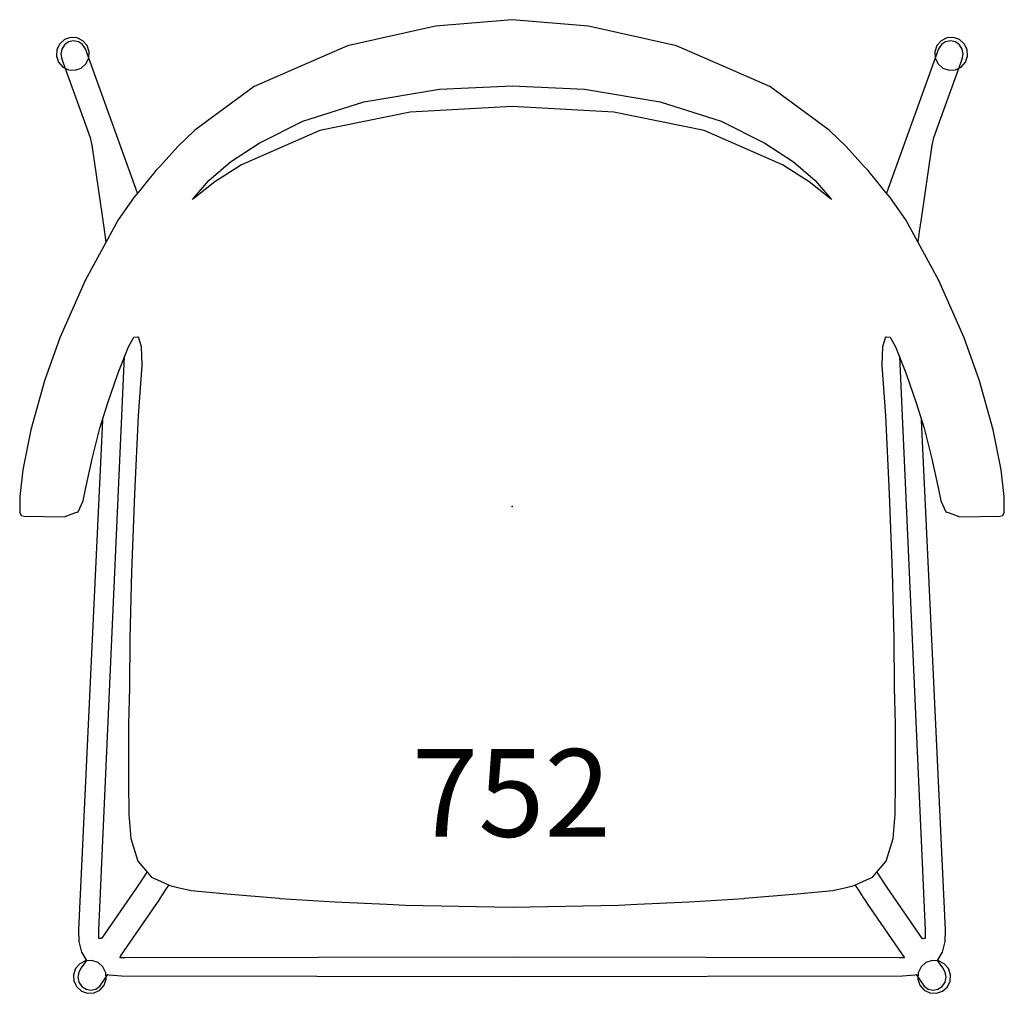
# Model space of a CAD drawing. Units: inches. Extents: x -11.2 to 11.2, y -11.1 to 11.1.
import ezdxf

# ---------------------------------------------------------------- set-up
doc = ezdxf.new("R2010")
doc.units = ezdxf.units.IN
doc.header["$MEASUREMENT"] = 0
for name, color, linetype, true_color in [('AFUCH-P', 2, 'Continuous', 0xffff00), ('AFUCH-P-NODE', 2, 'Continuous', 0xffff00), ('AFUCH-P-TN', 2, 'Continuous', 0xffff00)]:
    doc.layers.add(name, color=color, linetype=linetype, true_color=true_color)
doc.styles.add('Arial Regular', font='txt')

msp = doc.modelspace()

# ---------------------------------------------------------------- linework, layer by layer
at = {"layer": 'AFUCH-P'}
for points in [[(8.991, 3.049), (9.225, 2.366), (9.404, 1.788), (9.582, 1.084), (9.73, 0.398), (9.789, 0.133), (9.902, -0.123), (9.978, -0.145), (10.218, -0.233), (11.131, -0.221), (11.201, -0.204), (11.229, -0.136), (11.236, 0.231), (11.164, 0.836), (10.983, 1.748), (10.673, 2.864), (10.322, 3.846), (9.745, 5.16), (8.989, 6.538), (8.634, 7.05), (8.497, 7.21), (8.379, 7.355), (8.326, 7.423), (8.177, 7.605), (8.129, 7.665), (8.017, 7.78), (7.894, 7.914), (7.629, 8.211), (7.241, 8.588), (5.883, 9.58), (3.757, 10.509), (1.743, 10.958), (0, 11.108), (-1.743, 10.958), (-3.757, 10.509), (-5.883, 9.58), (-7.241, 8.588), (-7.629, 8.211), (-7.894, 7.914), (-8.017, 7.78), (-8.129, 7.665), (-8.177, 7.605), (-8.326, 7.423), (-8.379, 7.355), (-8.497, 7.21), (-8.634, 7.05), (-8.989, 6.538), (-9.745, 5.16), (-10.322, 3.846), (-10.673, 2.864), (-10.983, 1.748), (-11.164, 0.836), (-11.236, 0.231), (-11.229, -0.136), (-11.201, -0.204), (-11.131, -0.221), (-10.218, -0.233), (-9.978, -0.145), (-9.902, -0.123), (-9.789, 0.133), (-9.73, 0.398), (-9.582, 1.084), (-9.404, 1.788), (-9.225, 2.366), (-8.991, 3.049), (-8.754, 3.645), (-8.632, 3.861), (-8.539, 3.875), (-8.521, 3.85), (-8.461, 3.654), (-8.447, 3.214), (-8.529, 2.074), (-8.618, 0.278), (-8.683, -1.489), (-8.723, -3.004), (-8.733, -4.127), (-8.751, -4.968), (-8.753, -5.658), (-8.75, -6.283), (-8.746, -7.026), (-8.697, -7.575), (-8.537, -8.096), (-8.226, -8.454), (-7.942, -8.584), (-7.809, -8.651), (-7.623, -8.69), (-7.32, -8.76), (-6.506, -8.841), (-5.317, -8.94), (-5.297, -8.941), (-4.045, -9.023), (-2.853, -9.074), (-2.428, -9.094), (0, -9.139), (2.428, -9.094), (2.853, -9.074), (4.045, -9.023), (5.297, -8.941), (5.317, -8.94), (6.506, -8.841), (7.32, -8.76), (7.623, -8.69), (7.809, -8.651), (7.942, -8.584), (8.226, -8.454), (8.537, -8.096), (8.697, -7.575), (8.746, -7.026), (8.75, -6.283), (8.753, -5.658), (8.751, -4.968), (8.733, -4.127), (8.723, -3.004), (8.683, -1.489), (8.618, 0.278), (8.529, 2.074), (8.447, 3.214), (8.461, 3.654), (8.521, 3.85), (8.539, 3.875), (8.632, 3.861), (8.754, 3.645)], [(-9.659, 10.23), (-9.649, 10.377), (-9.697, 10.516), (-9.794, 10.626), (-9.926, 10.691), (-10.073, 10.701), (-10.212, 10.653), (-10.323, 10.556), (-10.387, 10.424), (-10.397, 10.277), (-10.349, 10.138), (-10.252, 10.028), (-10.12, 9.963), (-9.973, 9.953), (-9.834, 10.001), (-9.724, 10.098)], [(9.724, 10.098), (9.834, 10.001), (9.974, 9.953), (10.12, 9.963), (10.253, 10.028), (10.35, 10.138), (10.397, 10.277), (10.388, 10.424), (10.323, 10.556), (10.213, 10.653), (10.073, 10.701), (9.927, 10.691), (9.795, 10.626), (9.697, 10.516), (9.65, 10.377), (9.659, 10.23)], [(7.29, 7.007), (6.779, 7.405), (6.174, 7.799), (4.389, 8.581), (2.321, 8.997), (0, 9.124), (-2.321, 8.997), (-4.389, 8.581), (-6.174, 7.799), (-6.779, 7.405), (-7.29, 7.007), (-6.918, 7.439), (-6.424, 7.862), (-5.77, 8.294), (-4.774, 8.794), (-3.382, 9.233), (-1.653, 9.522), (0, 9.596), (1.653, 9.522), (3.382, 9.233), (4.774, 8.794), (5.77, 8.294), (6.424, 7.862), (6.918, 7.439)], [(-9.336, -10.505), (-9.447, -10.408), (-9.586, -10.36), (-9.733, -10.37), (-9.865, -10.435), (-9.962, -10.545), (-10.009, -10.684), (-10, -10.831), (-9.935, -10.963), (-9.825, -11.06), (-9.686, -11.108), (-9.539, -11.098), (-9.407, -11.033), (-9.31, -10.923), (-9.262, -10.784), (-9.271, -10.637)], [(9.272, -10.637), (9.263, -10.784), (9.31, -10.923), (9.407, -11.033), (9.539, -11.098), (9.686, -11.108), (9.825, -11.06), (9.936, -10.963), (10.001, -10.831), (10.01, -10.684), (9.962, -10.545), (9.865, -10.435), (9.733, -10.37), (9.586, -10.36), (9.447, -10.408), (9.337, -10.505)]]:
    msp.add_lwpolyline(points, close=True, dxfattribs=at)
for points in [[(-8.547, 7.152), (-9.737, 10.443), (-9.801, 10.539), (-9.896, 10.602), (-10.007, 10.623), (-10.118, 10.599), (-10.212, 10.534), (-10.274, 10.437), (-10.295, 10.323), (-10.271, 10.21), (-9.629, 8.416), (-9.59, 8.24), (-9.585, 8.214), (-9.581, 8.188), (-9.356, 6.63), (-9.308, 6.312), (-9.267, 6.032)], [(9.268, 6.03), (9.303, 6.277), (9.346, 6.561), (9.581, 8.188), (9.585, 8.214), (9.59, 8.24), (9.629, 8.416), (10.271, 10.21), (10.295, 10.323), (10.274, 10.437), (10.212, 10.534), (10.118, 10.599), (10.007, 10.623), (9.896, 10.602), (9.801, 10.539), (9.737, 10.443), (8.547, 7.152)], [(-8.329, -8.336), (-8.351, -8.369), (-8.449, -8.522), (-8.567, -8.702), (-9.368, -9.86), (-9.392, -9.858), (-9.431, -9.858), (-9.432, -9.852), (-9.43, -9.667), (-8.84, 3.429)], [(8.84, 3.429), (9.43, -9.667), (9.432, -9.852), (9.431, -9.858), (9.404, -9.858), (9.368, -9.861), (8.564, -8.697), (8.449, -8.522), (8.351, -8.369), (8.329, -8.336)], [(-9.347, 1.973), (-9.895, -9.66), (-9.886, -9.922), (-9.828, -10.172), (-9.714, -10.362), (-9.829, -10.528), (-9.889, -10.625), (-9.908, -10.74), (-9.883, -10.854), (-9.817, -10.95), (-9.721, -11.014), (-9.609, -11.036), (-9.499, -11.012), (-9.406, -10.946), (-9.223, -10.68), (-9.193, -10.69), (-8.909, -10.711), (0, -10.727), (8.909, -10.711), (9.193, -10.69), (9.223, -10.68), (9.406, -10.946), (9.499, -11.012), (9.609, -11.036), (9.721, -11.014), (9.817, -10.95), (9.883, -10.854), (9.908, -10.74), (9.889, -10.625), (9.829, -10.528), (9.714, -10.362), (9.828, -10.172), (9.886, -9.922), (9.895, -9.66), (9.347, 1.973)], [(7.829, -8.641), (7.89, -8.731), (7.988, -8.882), (8.021, -8.935), (8.049, -8.978), (8.114, -9.074), (8.957, -10.295), (8.957, -10.296), (8.835, -10.297), (0, -10.282), (-8.835, -10.297), (-8.945, -10.296), (-8.935, -10.264), (-8.119, -9.081), (-8.054, -8.985), (-8.026, -8.942), (-7.99, -8.885), (-7.89, -8.731), (-7.829, -8.641)]]:
    msp.add_lwpolyline(points, dxfattribs=at)
at = {"layer": 'AFUCH-P-NODE'}
msp.add_point((0, 0), dxfattribs=at)

# ---------------------------------------------------------------- texts
at = {"layer": 'AFUCH-P-TN', "insert": (-2.286, -5.536), "char_height": 2, "width": 12.97826, "attachment_point": 1, "style": 'Arial Regular'}
msp.add_mtext('752', dxfattribs=at)

doc.saveas('drawing.dxf')
